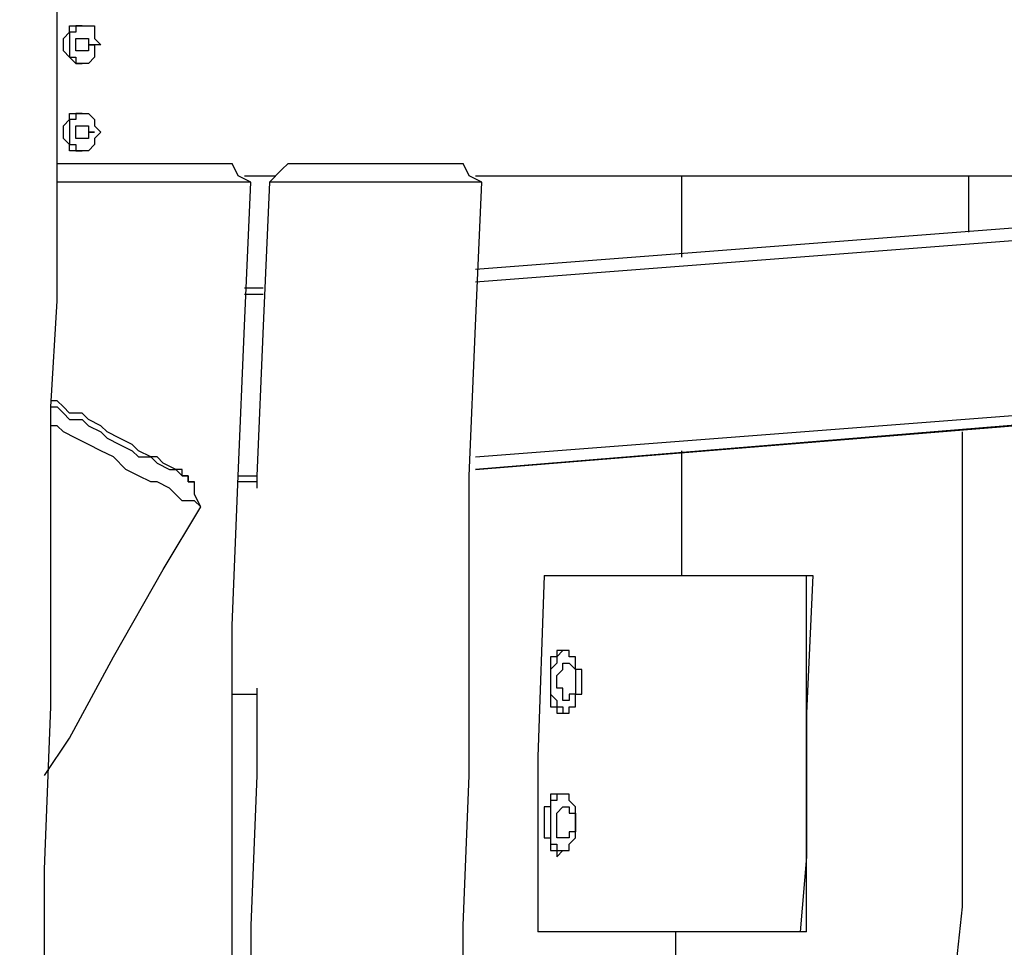
# Model space of a CAD drawing. Units: millimetres. Extents: x 24 to 150, y 33 to 212.
# Drawn here: x 46 to 51, y 172 to 177 of the extents above; entities that cross this region are included whole.
import ezdxf

# ---------------------------------------------------------------- set-up
doc = ezdxf.new("R2010")
doc.units = ezdxf.units.MM
doc.header["$MEASUREMENT"] = 0
doc.layers.add('Ebene 1', color=7, linetype='Continuous', lineweight=0)

msp = doc.modelspace()

# ---------------------------------------------------------------- linework, layer by layer
at = {"layer": 'Ebene 1', "color": 18, "lineweight": 25, "true_color": 0x000000}
for points, knots in [([(45.8258, 163.3714), (45.8258, 163.3714), (45.8258, 163.5478), (45.8258, 163.5478), (45.8258, 163.5478), (45.8258, 163.7947), (45.8258, 163.7947), (45.8258, 163.7947), (45.8258, 164.0064), (45.8258, 164.0064), (45.8258, 164.0064), (45.8258, 164.1828), (45.8258, 164.1828), (45.8258, 164.1828), (45.8258, 164.3592), (45.8258, 164.3592), (45.8258, 164.3592), (45.8258, 164.5356), (45.8258, 164.5356), (45.8258, 164.5356), (45.8258, 164.7119), (45.8258, 164.7119), (45.8258, 164.7119), (45.8258, 164.8883), (45.8258, 164.8883), (45.8258, 164.8883), (45.8258, 165.735), (45.8258, 165.735), (45.8258, 165.735), (45.8611, 166.4758), (45.8611, 166.4758), (45.8611, 166.4758), (45.8611, 167.2519), (45.8611, 167.2519), (45.8611, 167.2519), (45.8964, 168.1339), (45.8964, 168.1339), (45.8964, 168.1339), (45.8964, 169.0511), (45.8964, 169.0511), (45.8964, 169.0511), (45.9317, 169.9683), (45.9317, 169.9683), (45.9317, 169.9683), (45.9317, 170.8856), (45.9317, 170.8856), (45.9317, 170.8856), (45.9669, 171.8028), (45.9669, 171.8028), (45.9669, 171.8028), (45.9669, 172.6847), (45.9669, 172.6847), (45.9669, 172.6847), (46.0022, 173.6019), (46.0022, 173.6019), (46.0022, 173.6019), (46.0022, 174.1664), (46.0022, 174.1664), (46.0022, 174.1664), (46.0022, 174.7308), (46.0022, 174.7308), (46.0022, 174.7308), (46.0022, 175.2953), (46.0022, 175.2953), (46.0022, 175.2953), (46.0375, 175.895), (46.0375, 175.895), (46.0375, 175.895), (46.0375, 176.4594), (46.0375, 176.4594), (46.0375, 176.4594), (46.0375, 177.0239), (46.0375, 177.0239), (46.0375, 177.0239), (46.0375, 177.5883), (46.0375, 177.5883), (46.0375, 177.5883), (46.0728, 178.1528), (46.0728, 178.1528), (46.0728, 178.1528), (46.0728, 178.7172), (46.0728, 178.7172), (46.0728, 178.7172), (46.0728, 179.2817), (46.0728, 179.2817), (46.0728, 179.2817), (46.0728, 179.8108), (46.0728, 179.8108), (46.0728, 179.8108), (46.0728, 180.3753), (46.0728, 180.3753), (46.0728, 180.3753), (46.0728, 180.9044), (46.0728, 180.9044), (46.0728, 180.9044), (46.0728, 181.3983), (46.0728, 181.3983), (46.0728, 181.3983), (46.0728, 181.5747), (46.0728, 181.5747), (46.0728, 181.5747), (46.0728, 181.7158), (46.0728, 181.7158), (46.0728, 181.7158), (46.0728, 181.8922), (46.0728, 181.8922), (46.0728, 181.8922), (46.0728, 182.0686), (46.0728, 182.0686), (46.0728, 182.0686), (46.0728, 182.245), (46.0728, 182.245), (46.0728, 182.245), (46.0728, 182.4567), (46.0728, 182.4567), (46.0728, 182.4567), (46.0728, 182.7036), (46.0728, 182.7036), (46.0728, 182.7036), (46.0728, 182.9506), (46.0728, 182.9506), (46.0728, 182.9506), (46.0728, 183.2328), (46.0728, 183.2328), (46.0728, 183.2328), (46.0728, 183.515), (46.0728, 183.515), (46.0728, 183.515), (46.0728, 183.8325), (46.0728, 183.8325), (46.0728, 183.8325), (46.0728, 184.15), (46.0728, 184.15), (46.0728, 184.15), (46.0728, 184.4675), (46.0728, 184.4675), (46.0728, 184.4675), (46.0728, 184.8203), (46.0728, 184.8203), (46.0728, 184.8203), (46.0728, 185.1731), (46.0728, 185.1731), (46.0728, 185.1731), (46.0728, 185.5611), (46.0728, 185.5611), (46.0728, 185.5611), (46.0728, 185.9492), (46.0728, 185.9492), (46.0728, 185.9492), (46.0728, 186.3372), (46.0728, 186.3372), (46.0728, 186.3372), (46.0728, 186.7606), (46.0728, 186.7606), (46.0728, 186.7606), (46.0375, 187.1839), (46.0375, 187.1839), (46.0375, 187.1839), (46.0375, 187.6425), (46.0375, 187.6425), (46.0375, 187.6425), (46.0375, 188.1011), (46.0375, 188.1011), (46.0375, 188.1011), (46.0375, 188.5597), (46.0375, 188.5597), (46.0375, 188.5597), (46.0375, 189.0536), (46.0375, 189.0536), (46.0375, 189.0536), (46.0375, 189.5122), (46.0375, 189.5122), (46.0375, 189.5122), (46.0375, 190.0061), (46.0375, 190.0061), (46.0375, 190.0061), (46.0022, 190.4647), (46.0022, 190.4647), (46.0022, 190.4647), (46.0022, 190.9586), (46.0022, 190.9586), (46.0022, 190.9586), (46.0022, 191.3819), (46.0022, 191.3819)], [0, 0, 0, 0, 1, 1, 1, 2, 2, 2, 3, 3, 3, 4, 4, 4, 5, 5, 5, 6, 6, 6, 7, 7, 7, 8, 8, 8, 9, 9, 9, 10, 10, 10, 11, 11, 11, 12, 12, 12, 13, 13, 13, 14, 14, 14, 15, 15, 15, 16, 16, 16, 17, 17, 17, 18, 18, 18, 19, 19, 19, 20, 20, 20, 21, 21, 21, 22, 22, 22, 23, 23, 23, 24, 24, 24, 25, 25, 25, 26, 26, 26, 27, 27, 27, 28, 28, 28, 29, 29, 29, 30, 30, 30, 31, 31, 31, 32, 32, 32, 33, 33, 33, 34, 34, 34, 35, 35, 35, 36, 36, 36, 37, 37, 37, 38, 38, 38, 39, 39, 39, 40, 40, 40, 41, 41, 41, 42, 42, 42, 43, 43, 43, 44, 44, 44, 45, 45, 45, 46, 46, 46, 47, 47, 47, 48, 48, 48, 49, 49, 49, 50, 50, 50, 51, 51, 51, 52, 52, 52, 53, 53, 53, 54, 54, 54, 55, 55, 55, 56, 56, 56, 57, 57, 57, 58, 58, 58, 59, 59, 59, 60, 60, 60, 61, 61, 61, 61]), ([(46.2844, 177.3414), (46.2844, 177.3414), (46.2492, 177.3767), (46.2492, 177.3767), (46.2492, 177.3767), (46.2492, 177.4119), (46.2492, 177.4119), (46.2492, 177.4119), (46.2492, 177.4472), (46.2492, 177.4472), (46.2492, 177.4472), (46.2139, 177.4472), (46.2139, 177.4472), (46.2139, 177.4472), (46.1786, 177.4472), (46.1786, 177.4472), (46.1786, 177.4472), (46.1433, 177.4472), (46.1433, 177.4472), (46.1433, 177.4472), (46.1081, 177.4472), (46.1081, 177.4472), (46.1081, 177.4472), (46.1081, 177.4119), (46.1081, 177.4119), (46.1081, 177.4119), (46.0728, 177.3767), (46.0728, 177.3767), (46.0728, 177.3767), (46.0728, 177.3414), (46.0728, 177.3414), (46.0728, 177.3414), (46.0728, 177.3061), (46.0728, 177.3061), (46.0728, 177.3061), (46.1081, 177.2708), (46.1081, 177.2708), (46.1081, 177.2708), (46.1433, 177.2356), (46.1433, 177.2356), (46.1433, 177.2356), (46.1786, 177.2356), (46.1786, 177.2356), (46.1786, 177.2356), (46.2139, 177.2356), (46.2139, 177.2356), (46.2139, 177.2356), (46.2492, 177.2708), (46.2492, 177.2708), (46.2492, 177.2708), (46.2492, 177.3061), (46.2492, 177.3061), (46.2492, 177.3061), (46.2492, 177.3414), (46.2492, 177.3414), (46.2492, 177.3414), (46.2844, 177.3414), (46.2844, 177.3414)], [0, 0, 0, 0, 1, 1, 1, 2, 2, 2, 3, 3, 3, 4, 4, 4, 5, 5, 5, 6, 6, 6, 7, 7, 7, 8, 8, 8, 9, 9, 9, 10, 10, 10, 11, 11, 11, 12, 12, 12, 13, 13, 13, 14, 14, 14, 15, 15, 15, 16, 16, 16, 17, 17, 17, 18, 18, 18, 19, 19, 19, 19]), ([(46.1786, 177.4472), (46.1786, 177.4472), (46.1786, 177.4472), (46.1786, 177.4472), (46.1786, 177.4472), (46.1433, 177.4472), (46.1433, 177.4472), (46.1433, 177.4472), (46.1433, 177.4119), (46.1433, 177.4119), (46.1433, 177.4119), (46.1081, 177.4119), (46.1081, 177.4119), (46.1081, 177.4119), (46.1081, 177.3767), (46.1081, 177.3767), (46.1081, 177.3767), (46.1081, 177.3414), (46.1081, 177.3414), (46.1081, 177.3414), (46.1081, 177.3061), (46.1081, 177.3061), (46.1081, 177.3061), (46.1081, 177.2708), (46.1081, 177.2708), (46.1081, 177.2708), (46.1433, 177.2708), (46.1433, 177.2708), (46.1433, 177.2708), (46.1433, 177.2356), (46.1433, 177.2356), (46.1433, 177.2356), (46.1786, 177.2356), (46.1786, 177.2356)], [0, 0, 0, 0, 1, 1, 1, 2, 2, 2, 3, 3, 3, 4, 4, 4, 5, 5, 5, 6, 6, 6, 7, 7, 7, 8, 8, 8, 9, 9, 9, 10, 10, 10, 11, 11, 11, 11]), ([(46.2492, 177.3414), (46.2492, 177.3414), (46.2139, 177.3414), (46.2139, 177.3414), (46.2139, 177.3414), (46.2139, 177.3767), (46.2139, 177.3767), (46.2139, 177.3767), (46.1786, 177.3767), (46.1786, 177.3767), (46.1786, 177.3767), (46.1433, 177.3767), (46.1433, 177.3767), (46.1433, 177.3767), (46.1433, 177.3414), (46.1433, 177.3414), (46.1433, 177.3414), (46.1433, 177.3061), (46.1433, 177.3061), (46.1433, 177.3061), (46.1786, 177.3061), (46.1786, 177.3061), (46.1786, 177.3061), (46.2139, 177.3061), (46.2139, 177.3061), (46.2139, 177.3061), (46.2139, 177.3414), (46.2139, 177.3414), (46.2139, 177.3414), (46.2492, 177.3414), (46.2492, 177.3414)], [0, 0, 0, 0, 1, 1, 1, 2, 2, 2, 3, 3, 3, 4, 4, 4, 5, 5, 5, 6, 6, 6, 7, 7, 7, 8, 8, 8, 9, 9, 9, 10, 10, 10, 10]), ([(46.2844, 176.8475), (46.2844, 176.8475), (46.2492, 176.8828), (46.2492, 176.8828), (46.2492, 176.8828), (46.2492, 176.9181), (46.2492, 176.9181), (46.2492, 176.9181), (46.2139, 176.9533), (46.2139, 176.9533), (46.2139, 176.9533), (46.1786, 176.9533), (46.1786, 176.9533), (46.1786, 176.9533), (46.1433, 176.9533), (46.1433, 176.9533), (46.1433, 176.9533), (46.1081, 176.9533), (46.1081, 176.9533), (46.1081, 176.9533), (46.1081, 176.9181), (46.1081, 176.9181), (46.1081, 176.9181), (46.0728, 176.8828), (46.0728, 176.8828), (46.0728, 176.8828), (46.0728, 176.8475), (46.0728, 176.8475), (46.0728, 176.8475), (46.0728, 176.8122), (46.0728, 176.8122), (46.0728, 176.8122), (46.1081, 176.7769), (46.1081, 176.7769), (46.1081, 176.7769), (46.1081, 176.7417), (46.1081, 176.7417), (46.1081, 176.7417), (46.1433, 176.7417), (46.1433, 176.7417), (46.1433, 176.7417), (46.1786, 176.7417), (46.1786, 176.7417), (46.1786, 176.7417), (46.2139, 176.7417), (46.2139, 176.7417), (46.2139, 176.7417), (46.2492, 176.7769), (46.2492, 176.7769), (46.2492, 176.7769), (46.2492, 176.8122), (46.2492, 176.8122), (46.2492, 176.8122), (46.2844, 176.8475), (46.2844, 176.8475)], [0, 0, 0, 0, 1, 1, 1, 2, 2, 2, 3, 3, 3, 4, 4, 4, 5, 5, 5, 6, 6, 6, 7, 7, 7, 8, 8, 8, 9, 9, 9, 10, 10, 10, 11, 11, 11, 12, 12, 12, 13, 13, 13, 14, 14, 14, 15, 15, 15, 16, 16, 16, 17, 17, 17, 18, 18, 18, 18]), ([(46.1786, 176.9533), (46.1786, 176.9533), (46.1786, 176.9533), (46.1786, 176.9533), (46.1786, 176.9533), (46.1433, 176.9533), (46.1433, 176.9533), (46.1433, 176.9533), (46.1433, 176.9181), (46.1433, 176.9181), (46.1433, 176.9181), (46.1081, 176.9181), (46.1081, 176.9181), (46.1081, 176.9181), (46.1081, 176.8828), (46.1081, 176.8828), (46.1081, 176.8828), (46.1081, 176.8475), (46.1081, 176.8475), (46.1081, 176.8475), (46.1081, 176.8122), (46.1081, 176.8122), (46.1081, 176.8122), (46.1081, 176.7769), (46.1081, 176.7769), (46.1081, 176.7769), (46.1433, 176.7769), (46.1433, 176.7769), (46.1433, 176.7769), (46.1433, 176.7417), (46.1433, 176.7417), (46.1433, 176.7417), (46.1786, 176.7417), (46.1786, 176.7417)], [0, 0, 0, 0, 1, 1, 1, 2, 2, 2, 3, 3, 3, 4, 4, 4, 5, 5, 5, 6, 6, 6, 7, 7, 7, 8, 8, 8, 9, 9, 9, 10, 10, 10, 11, 11, 11, 11]), ([(46.2492, 176.8475), (46.2492, 176.8475), (46.2139, 176.8475), (46.2139, 176.8475), (46.2139, 176.8475), (46.2139, 176.8828), (46.2139, 176.8828), (46.2139, 176.8828), (46.1786, 176.8828), (46.1786, 176.8828), (46.1786, 176.8828), (46.1433, 176.8828), (46.1433, 176.8828), (46.1433, 176.8828), (46.1433, 176.8475), (46.1433, 176.8475), (46.1433, 176.8475), (46.1433, 176.8122), (46.1433, 176.8122), (46.1433, 176.8122), (46.1786, 176.8122), (46.1786, 176.8122), (46.1786, 176.8122), (46.2139, 176.8122), (46.2139, 176.8122), (46.2139, 176.8122), (46.2139, 176.8475), (46.2139, 176.8475), (46.2139, 176.8475), (46.2492, 176.8475), (46.2492, 176.8475)], [0, 0, 0, 0, 1, 1, 1, 2, 2, 2, 3, 3, 3, 4, 4, 4, 5, 5, 5, 6, 6, 6, 7, 7, 7, 8, 8, 8, 9, 9, 9, 10, 10, 10, 10]), ([(46.0375, 176.6711), (46.0375, 176.6711), (46.0375, 176.6711), (46.0375, 176.6711), (46.0375, 176.6711), (46.0728, 176.6711), (46.0728, 176.6711), (46.0728, 176.6711), (46.1081, 176.6711), (46.1081, 176.6711), (46.1081, 176.6711), (46.1433, 176.6711), (46.1433, 176.6711), (46.1433, 176.6711), (46.1786, 176.6711), (46.1786, 176.6711), (46.1786, 176.6711), (46.2139, 176.6711), (46.2139, 176.6711), (46.2139, 176.6711), (46.2844, 176.6711), (46.2844, 176.6711), (46.2844, 176.6711), (46.355, 176.6711), (46.355, 176.6711), (46.355, 176.6711), (46.3903, 176.6711), (46.3903, 176.6711), (46.3903, 176.6711), (46.4608, 176.6711), (46.4608, 176.6711), (46.4608, 176.6711), (46.5314, 176.6711), (46.5314, 176.6711), (46.5314, 176.6711), (46.6019, 176.6711), (46.6019, 176.6711), (46.6019, 176.6711), (46.6372, 176.6711), (46.6372, 176.6711), (46.6372, 176.6711), (46.7078, 176.6711), (46.7078, 176.6711), (46.7078, 176.6711), (46.7783, 176.6711), (46.7783, 176.6711), (46.7783, 176.6711), (46.8136, 176.6711), (46.8136, 176.6711), (46.8136, 176.6711), (46.8842, 176.6711), (46.8842, 176.6711), (46.8842, 176.6711), (46.9194, 176.6711), (46.9194, 176.6711), (46.9194, 176.6711), (46.9547, 176.6711), (46.9547, 176.6711), (46.9547, 176.6711), (46.99, 176.6711), (46.99, 176.6711), (46.99, 176.6711), (47.0253, 176.6711), (47.0253, 176.6711)], [0, 0, 0, 0, 1, 1, 1, 2, 2, 2, 3, 3, 3, 4, 4, 4, 5, 5, 5, 6, 6, 6, 7, 7, 7, 8, 8, 8, 9, 9, 9, 10, 10, 10, 11, 11, 11, 12, 12, 12, 13, 13, 13, 14, 14, 14, 15, 15, 15, 16, 16, 16, 17, 17, 17, 18, 18, 18, 19, 19, 19, 20, 20, 20, 21, 21, 21, 21]), ([(47.1311, 176.5653), (47.1311, 176.5653), (47.0606, 176.6006), (47.0606, 176.6006), (47.0606, 176.6006), (47.0253, 176.6711), (47.0253, 176.6711)], [0, 0, 0, 0, 1, 1, 1, 2, 2, 2, 2]), ([(47.3428, 176.6711), (47.3428, 176.6711), (47.3075, 176.6358), (47.3075, 176.6358), (47.3075, 176.6358), (47.2369, 176.5653), (47.2369, 176.5653)], [0, 0, 0, 0, 1, 1, 1, 2, 2, 2, 2]), ([(47.3428, 176.6711), (47.3428, 176.6711), (47.3428, 176.6711), (47.3428, 176.6711), (47.3428, 176.6711), (47.3781, 176.6711), (47.3781, 176.6711), (47.3781, 176.6711), (47.4133, 176.6711), (47.4133, 176.6711), (47.4133, 176.6711), (47.4486, 176.6711), (47.4486, 176.6711), (47.4486, 176.6711), (47.5192, 176.6711), (47.5192, 176.6711), (47.5192, 176.6711), (47.5544, 176.6711), (47.5544, 176.6711), (47.5544, 176.6711), (47.625, 176.6711), (47.625, 176.6711), (47.625, 176.6711), (47.6603, 176.6711), (47.6603, 176.6711), (47.6603, 176.6711), (47.7308, 176.6711), (47.7308, 176.6711), (47.7308, 176.6711), (47.8014, 176.6711), (47.8014, 176.6711), (47.8014, 176.6711), (47.8719, 176.6711), (47.8719, 176.6711), (47.8719, 176.6711), (47.9072, 176.6711), (47.9072, 176.6711), (47.9072, 176.6711), (47.9778, 176.6711), (47.9778, 176.6711), (47.9778, 176.6711), (48.0483, 176.6711), (48.0483, 176.6711), (48.0483, 176.6711), (48.0836, 176.6711), (48.0836, 176.6711), (48.0836, 176.6711), (48.1542, 176.6711), (48.1542, 176.6711), (48.1542, 176.6711), (48.1894, 176.6711), (48.1894, 176.6711), (48.1894, 176.6711), (48.2247, 176.6711), (48.2247, 176.6711), (48.2247, 176.6711), (48.26, 176.6711), (48.26, 176.6711), (48.26, 176.6711), (48.2953, 176.6711), (48.2953, 176.6711), (48.2953, 176.6711), (48.3306, 176.6711), (48.3306, 176.6711)], [0, 0, 0, 0, 1, 1, 1, 2, 2, 2, 3, 3, 3, 4, 4, 4, 5, 5, 5, 6, 6, 6, 7, 7, 7, 8, 8, 8, 9, 9, 9, 10, 10, 10, 11, 11, 11, 12, 12, 12, 13, 13, 13, 14, 14, 14, 15, 15, 15, 16, 16, 16, 17, 17, 17, 18, 18, 18, 19, 19, 19, 20, 20, 20, 21, 21, 21, 21]), ([(48.4364, 176.5653), (48.4364, 176.5653), (48.3658, 176.6006), (48.3658, 176.6006), (48.3658, 176.6006), (48.3306, 176.6711), (48.3306, 176.6711)], [0, 0, 0, 0, 1, 1, 1, 2, 2, 2, 2]), ([(47.1311, 176.5653), (47.1311, 176.5653), (47.1311, 176.5653), (47.1311, 176.5653), (47.1311, 176.5653), (47.0958, 176.5653), (47.0958, 176.5653), (47.0958, 176.5653), (47.0606, 176.5653), (47.0606, 176.5653), (47.0606, 176.5653), (46.99, 176.5653), (46.99, 176.5653), (46.99, 176.5653), (46.9547, 176.5653), (46.9547, 176.5653), (46.9547, 176.5653), (46.8842, 176.5653), (46.8842, 176.5653), (46.8842, 176.5653), (46.8136, 176.5653), (46.8136, 176.5653), (46.8136, 176.5653), (46.7431, 176.5653), (46.7431, 176.5653), (46.7431, 176.5653), (46.6725, 176.5653), (46.6725, 176.5653), (46.6725, 176.5653), (46.6019, 176.5653), (46.6019, 176.5653), (46.6019, 176.5653), (46.5314, 176.5653), (46.5314, 176.5653), (46.5314, 176.5653), (46.4608, 176.5653), (46.4608, 176.5653), (46.4608, 176.5653), (46.355, 176.5653), (46.355, 176.5653), (46.355, 176.5653), (46.2844, 176.5653), (46.2844, 176.5653), (46.2844, 176.5653), (46.2139, 176.5653), (46.2139, 176.5653), (46.2139, 176.5653), (46.1433, 176.5653), (46.1433, 176.5653), (46.1433, 176.5653), (46.1081, 176.5653), (46.1081, 176.5653), (46.1081, 176.5653), (46.0375, 176.5653), (46.0375, 176.5653)], [0, 0, 0, 0, 1, 1, 1, 2, 2, 2, 3, 3, 3, 4, 4, 4, 5, 5, 5, 6, 6, 6, 7, 7, 7, 8, 8, 8, 9, 9, 9, 10, 10, 10, 11, 11, 11, 12, 12, 12, 13, 13, 13, 14, 14, 14, 15, 15, 15, 16, 16, 16, 17, 17, 17, 18, 18, 18, 18]), ([(47.0253, 171.5558), (47.0253, 171.5558), (47.0253, 172.3672), (47.0253, 172.3672), (47.0253, 172.3672), (47.0253, 173.2139), (47.0253, 173.2139), (47.0253, 173.2139), (47.0253, 174.0606), (47.0253, 174.0606), (47.0253, 174.0606), (47.0606, 174.9072), (47.0606, 174.9072), (47.0606, 174.9072), (47.0958, 175.7539), (47.0958, 175.7539), (47.0958, 175.7539), (47.1311, 176.5653), (47.1311, 176.5653)], [0, 0, 0, 0, 1, 1, 1, 2, 2, 2, 3, 3, 3, 4, 4, 4, 5, 5, 5, 6, 6, 6, 6]), ([(47.2369, 176.5653), (47.2369, 176.5653), (47.2017, 175.7539), (47.2017, 175.7539), (47.2017, 175.7539), (47.1664, 174.9072), (47.1664, 174.9072), (47.1664, 174.9072), (47.1664, 174.8367), (47.1664, 174.8367)], [0, 0, 0, 0, 1, 1, 1, 2, 2, 2, 3, 3, 3, 3]), ([(48.4364, 176.5653), (48.4364, 176.5653), (48.4364, 176.5653), (48.4364, 176.5653), (48.4364, 176.5653), (48.4011, 176.5653), (48.4011, 176.5653), (48.4011, 176.5653), (48.3658, 176.5653), (48.3658, 176.5653), (48.3658, 176.5653), (48.3306, 176.5653), (48.3306, 176.5653), (48.3306, 176.5653), (48.2953, 176.5653), (48.2953, 176.5653), (48.2953, 176.5653), (48.2247, 176.5653), (48.2247, 176.5653), (48.2247, 176.5653), (48.1542, 176.5653), (48.1542, 176.5653), (48.1542, 176.5653), (48.0836, 176.5653), (48.0836, 176.5653), (48.0836, 176.5653), (48.0131, 176.5653), (48.0131, 176.5653), (48.0131, 176.5653), (47.9425, 176.5653), (47.9425, 176.5653), (47.9425, 176.5653), (47.8719, 176.5653), (47.8719, 176.5653), (47.8719, 176.5653), (47.8014, 176.5653), (47.8014, 176.5653), (47.8014, 176.5653), (47.6956, 176.5653), (47.6956, 176.5653), (47.6956, 176.5653), (47.625, 176.5653), (47.625, 176.5653), (47.625, 176.5653), (47.5544, 176.5653), (47.5544, 176.5653), (47.5544, 176.5653), (47.4839, 176.5653), (47.4839, 176.5653), (47.4839, 176.5653), (47.4486, 176.5653), (47.4486, 176.5653), (47.4486, 176.5653), (47.3781, 176.5653), (47.3781, 176.5653), (47.3781, 176.5653), (47.3428, 176.5653), (47.3428, 176.5653), (47.3428, 176.5653), (47.3075, 176.5653), (47.3075, 176.5653), (47.3075, 176.5653), (47.2722, 176.5653), (47.2722, 176.5653), (47.2722, 176.5653), (47.2369, 176.5653), (47.2369, 176.5653)], [0, 0, 0, 0, 1, 1, 1, 2, 2, 2, 3, 3, 3, 4, 4, 4, 5, 5, 5, 6, 6, 6, 7, 7, 7, 8, 8, 8, 9, 9, 9, 10, 10, 10, 11, 11, 11, 12, 12, 12, 13, 13, 13, 14, 14, 14, 15, 15, 15, 16, 16, 16, 17, 17, 17, 18, 18, 18, 19, 19, 19, 20, 20, 20, 21, 21, 21, 22, 22, 22, 22]), ([(48.3306, 171.5911), (48.3306, 171.5911), (48.3306, 172.3672), (48.3306, 172.3672), (48.3306, 172.3672), (48.3658, 173.2139), (48.3658, 173.2139), (48.3658, 173.2139), (48.3658, 174.0606), (48.3658, 174.0606), (48.3658, 174.0606), (48.3658, 174.9072), (48.3658, 174.9072), (48.3658, 174.9072), (48.4011, 175.7539), (48.4011, 175.7539), (48.4011, 175.7539), (48.4364, 176.5653), (48.4364, 176.5653)], [0, 0, 0, 0, 1, 1, 1, 2, 2, 2, 3, 3, 3, 4, 4, 4, 5, 5, 5, 6, 6, 6, 6]), ([(49.5653, 176.6006), (49.5653, 176.6006), (49.5653, 176.4594), (49.5653, 176.4594), (49.5653, 176.4594), (49.5653, 176.1419), (49.5653, 176.1419)], [0, 0, 0, 0, 1, 1, 1, 2, 2, 2, 2]), ([(51.1881, 176.2831), (51.1881, 176.2831), (51.1881, 176.4947), (51.1881, 176.4947), (51.1881, 176.4947), (51.1881, 176.6006), (51.1881, 176.6006)], [0, 0, 0, 0, 1, 1, 1, 2, 2, 2, 2]), ([(46.8136, 174.8719), (46.8136, 174.8719), (46.8136, 174.8719), (46.8136, 174.8719), (46.8136, 174.8719), (46.7783, 174.8719), (46.7783, 174.8719), (46.7783, 174.8719), (46.7783, 174.9072), (46.7783, 174.9072), (46.7783, 174.9072), (46.7431, 174.9072), (46.7431, 174.9072), (46.7431, 174.9072), (46.7431, 174.9425), (46.7431, 174.9425), (46.7431, 174.9425), (46.7078, 174.9425), (46.7078, 174.9425), (46.7078, 174.9425), (46.6372, 174.9778), (46.6372, 174.9778), (46.6372, 174.9778), (46.6019, 175.0131), (46.6019, 175.0131), (46.6019, 175.0131), (46.5667, 175.0131), (46.5667, 175.0131), (46.5667, 175.0131), (46.4961, 175.0483), (46.4961, 175.0483), (46.4961, 175.0483), (46.4608, 175.0836), (46.4608, 175.0836), (46.4608, 175.0836), (46.3903, 175.1189), (46.3903, 175.1189), (46.3903, 175.1189), (46.3197, 175.1542), (46.3197, 175.1542), (46.3197, 175.1542), (46.2844, 175.1894), (46.2844, 175.1894), (46.2844, 175.1894), (46.2139, 175.2247), (46.2139, 175.2247), (46.2139, 175.2247), (46.1786, 175.26), (46.1786, 175.26), (46.1786, 175.26), (46.1081, 175.26), (46.1081, 175.26), (46.1081, 175.26), (46.0728, 175.2953), (46.0728, 175.2953), (46.0728, 175.2953), (46.0375, 175.3306), (46.0375, 175.3306), (46.0375, 175.3306), (46.0022, 175.3306), (46.0022, 175.3306)], [0, 0, 0, 0, 1, 1, 1, 2, 2, 2, 3, 3, 3, 4, 4, 4, 5, 5, 5, 6, 6, 6, 7, 7, 7, 8, 8, 8, 9, 9, 9, 10, 10, 10, 11, 11, 11, 12, 12, 12, 13, 13, 13, 14, 14, 14, 15, 15, 15, 16, 16, 16, 17, 17, 17, 18, 18, 18, 19, 19, 19, 20, 20, 20, 20]), ([(46.0022, 175.2953), (46.0022, 175.2953), (46.0375, 175.2953), (46.0375, 175.2953), (46.0375, 175.2953), (46.0728, 175.26), (46.0728, 175.26), (46.0728, 175.26), (46.1081, 175.2247), (46.1081, 175.2247), (46.1081, 175.2247), (46.1786, 175.2247), (46.1786, 175.2247), (46.1786, 175.2247), (46.2139, 175.1894), (46.2139, 175.1894), (46.2139, 175.1894), (46.2844, 175.1542), (46.2844, 175.1542), (46.2844, 175.1542), (46.3197, 175.1189), (46.3197, 175.1189), (46.3197, 175.1189), (46.3903, 175.0836), (46.3903, 175.0836), (46.3903, 175.0836), (46.4608, 175.0483), (46.4608, 175.0483), (46.4608, 175.0483), (46.4961, 175.0131), (46.4961, 175.0131), (46.4961, 175.0131), (46.5667, 175.0131), (46.5667, 175.0131), (46.5667, 175.0131), (46.6019, 174.9778), (46.6019, 174.9778), (46.6019, 174.9778), (46.6725, 174.9425), (46.6725, 174.9425), (46.6725, 174.9425), (46.7078, 174.9425), (46.7078, 174.9425), (46.7078, 174.9425), (46.7431, 174.9072), (46.7431, 174.9072), (46.7431, 174.9072), (46.7783, 174.9072), (46.7783, 174.9072), (46.7783, 174.9072), (46.7783, 174.8719), (46.7783, 174.8719), (46.7783, 174.8719), (46.8136, 174.8719), (46.8136, 174.8719)], [0, 0, 0, 0, 1, 1, 1, 2, 2, 2, 3, 3, 3, 4, 4, 4, 5, 5, 5, 6, 6, 6, 7, 7, 7, 8, 8, 8, 9, 9, 9, 10, 10, 10, 11, 11, 11, 12, 12, 12, 13, 13, 13, 14, 14, 14, 15, 15, 15, 16, 16, 16, 17, 17, 17, 18, 18, 18, 18]), ([(46.8489, 174.7308), (46.8489, 174.7308), (46.8489, 174.7308), (46.8489, 174.7308), (46.8489, 174.7308), (46.8136, 174.7661), (46.8136, 174.7661), (46.8136, 174.7661), (46.7783, 174.7661), (46.7783, 174.7661), (46.7783, 174.7661), (46.7431, 174.7661), (46.7431, 174.7661), (46.7431, 174.7661), (46.7078, 174.8014), (46.7078, 174.8014), (46.7078, 174.8014), (46.6725, 174.8367), (46.6725, 174.8367), (46.6725, 174.8367), (46.6019, 174.8719), (46.6019, 174.8719), (46.6019, 174.8719), (46.5667, 174.8719), (46.5667, 174.8719), (46.5667, 174.8719), (46.4961, 174.9072), (46.4961, 174.9072), (46.4961, 174.9072), (46.4256, 174.9425), (46.4256, 174.9425), (46.4256, 174.9425), (46.355, 175.0131), (46.355, 175.0131), (46.355, 175.0131), (46.2844, 175.0483), (46.2844, 175.0483), (46.2844, 175.0483), (46.2139, 175.0836), (46.2139, 175.0836), (46.2139, 175.0836), (46.1433, 175.1189), (46.1433, 175.1189), (46.1433, 175.1189), (46.0728, 175.1542), (46.0728, 175.1542), (46.0728, 175.1542), (46.0375, 175.1894), (46.0375, 175.1894), (46.0375, 175.1894), (46.0022, 175.1894), (46.0022, 175.1894)], [0, 0, 0, 0, 1, 1, 1, 2, 2, 2, 3, 3, 3, 4, 4, 4, 5, 5, 5, 6, 6, 6, 7, 7, 7, 8, 8, 8, 9, 9, 9, 10, 10, 10, 11, 11, 11, 12, 12, 12, 13, 13, 13, 14, 14, 14, 15, 15, 15, 16, 16, 16, 17, 17, 17, 17]), ([(51.1175, 163.3714), (51.1175, 163.3714), (51.1175, 163.4772), (51.1175, 163.4772), (51.1175, 163.4772), (51.1175, 163.9006), (51.1175, 163.9006), (51.1175, 163.9006), (51.1175, 164.2886), (51.1175, 164.2886), (51.1175, 164.2886), (51.1175, 164.6767), (51.1175, 164.6767), (51.1175, 164.6767), (51.1175, 165.0294), (51.1175, 165.0294), (51.1175, 165.0294), (51.1175, 165.3822), (51.1175, 165.3822), (51.1175, 165.3822), (51.1175, 165.735), (51.1175, 165.735), (51.1175, 165.735), (51.1175, 166.0878), (51.1175, 166.0878), (51.1175, 166.0878), (51.1175, 166.4053), (51.1175, 166.4053), (51.1175, 166.4053), (51.1175, 166.7228), (51.1175, 166.7228), (51.1175, 166.7228), (51.1175, 167.0403), (51.1175, 167.0403), (51.1175, 167.0403), (51.1175, 167.3578), (51.1175, 167.3578), (51.1175, 167.3578), (51.1175, 167.6047), (51.1175, 167.6047), (51.1175, 167.6047), (51.1175, 167.8869), (51.1175, 167.8869), (51.1175, 167.8869), (51.1175, 168.1339), (51.1175, 168.1339), (51.1175, 168.1339), (51.1175, 168.3808), (51.1175, 168.3808), (51.1175, 168.3808), (51.1175, 168.5925), (51.1175, 168.5925), (51.1175, 168.5925), (51.1175, 168.7689), (51.1175, 168.7689), (51.1175, 168.7689), (51.1175, 168.9453), (51.1175, 168.9453), (51.1175, 168.9453), (51.1175, 169.1217), (51.1175, 169.1217), (51.1175, 169.1217), (51.1175, 169.2981), (51.1175, 169.2981), (51.1175, 169.2981), (51.1175, 169.5097), (51.1175, 169.5097), (51.1175, 169.5097), (51.1175, 169.7567), (51.1175, 169.7567), (51.1175, 169.7567), (51.1175, 170.0036), (51.1175, 170.0036), (51.1175, 170.0036), (51.1175, 170.2858), (51.1175, 170.2858), (51.1175, 170.2858), (51.1175, 170.5681), (51.1175, 170.5681), (51.1175, 170.5681), (51.1175, 170.8503), (51.1175, 170.8503), (51.1175, 170.8503), (51.1175, 171.1678), (51.1175, 171.1678), (51.1175, 171.1678), (51.1175, 171.4853), (51.1175, 171.4853), (51.1175, 171.4853), (51.1175, 171.8028), (51.1175, 171.8028), (51.1175, 171.8028), (51.1175, 172.1556), (51.1175, 172.1556), (51.1175, 172.1556), (51.1528, 172.4731), (51.1528, 172.4731), (51.1528, 172.4731), (51.1528, 172.8258), (51.1528, 172.8258), (51.1528, 172.8258), (51.1528, 173.1786), (51.1528, 173.1786), (51.1528, 173.1786), (51.1528, 173.5667), (51.1528, 173.5667), (51.1528, 173.5667), (51.1528, 173.9547), (51.1528, 173.9547), (51.1528, 173.9547), (51.1528, 174.3428), (51.1528, 174.3428), (51.1528, 174.3428), (51.1528, 174.7661), (51.1528, 174.7661), (51.1528, 174.7661), (51.1528, 175.1542), (51.1528, 175.1542)], [0, 0, 0, 0, 1, 1, 1, 2, 2, 2, 3, 3, 3, 4, 4, 4, 5, 5, 5, 6, 6, 6, 7, 7, 7, 8, 8, 8, 9, 9, 9, 10, 10, 10, 11, 11, 11, 12, 12, 12, 13, 13, 13, 14, 14, 14, 15, 15, 15, 16, 16, 16, 17, 17, 17, 18, 18, 18, 19, 19, 19, 20, 20, 20, 21, 21, 21, 22, 22, 22, 23, 23, 23, 24, 24, 24, 25, 25, 25, 26, 26, 26, 27, 27, 27, 28, 28, 28, 29, 29, 29, 30, 30, 30, 31, 31, 31, 32, 32, 32, 33, 33, 33, 34, 34, 34, 35, 35, 35, 36, 36, 36, 37, 37, 37, 38, 38, 38, 39, 39, 39, 39]), ([(49.5653, 175.0483), (49.5653, 175.0483), (49.5653, 174.9778), (49.5653, 174.9778), (49.5653, 174.9778), (49.5653, 174.7308), (49.5653, 174.7308), (49.5653, 174.7308), (49.5653, 174.4839), (49.5653, 174.4839), (49.5653, 174.4839), (49.5653, 174.3428), (49.5653, 174.3428)], [0, 0, 0, 0, 1, 1, 1, 2, 2, 2, 3, 3, 3, 4, 4, 4, 4]), ([(46.8489, 174.7308), (46.8489, 174.7308), (46.8136, 174.8014), (46.8136, 174.8014), (46.8136, 174.8014), (46.8136, 174.8719), (46.8136, 174.8719)], [0, 0, 0, 0, 1, 1, 1, 2, 2, 2, 2]), ([(47.1664, 174.8719), (47.1664, 174.8719), (47.1664, 174.8719), (47.1664, 174.8719), (47.1664, 174.8719), (47.1311, 174.8719), (47.1311, 174.8719), (47.1311, 174.8719), (47.0958, 174.8719), (47.0958, 174.8719), (47.0958, 174.8719), (47.0606, 174.8719), (47.0606, 174.8719)], [0, 0, 0, 0, 1, 1, 1, 2, 2, 2, 3, 3, 3, 4, 4, 4, 4]), ([(45.9669, 173.2139), (45.9669, 173.2139), (46.1081, 173.4256), (46.1081, 173.4256), (46.1081, 173.4256), (46.355, 173.8842), (46.355, 173.8842), (46.355, 173.8842), (46.6372, 174.3781), (46.6372, 174.3781), (46.6372, 174.3781), (46.8489, 174.7308), (46.8489, 174.7308)], [0, 0, 0, 0, 1, 1, 1, 2, 2, 2, 3, 3, 3, 4, 4, 4, 4]), ([(48.7892, 174.3428), (48.7892, 174.3428), (48.7539, 173.3197), (48.7539, 173.3197), (48.7539, 173.3197), (48.7539, 172.3319), (48.7539, 172.3319)], [0, 0, 0, 0, 1, 1, 1, 2, 2, 2, 2]), ([(48.7892, 174.3428), (48.7892, 174.3428), (48.7892, 174.3428), (48.7892, 174.3428), (48.7892, 174.3428), (48.8244, 174.3428), (48.8244, 174.3428), (48.8244, 174.3428), (48.8597, 174.3428), (48.8597, 174.3428), (48.8597, 174.3428), (48.895, 174.3428), (48.895, 174.3428), (48.895, 174.3428), (48.9303, 174.3428), (48.9303, 174.3428), (48.9303, 174.3428), (49.0008, 174.3428), (49.0008, 174.3428), (49.0008, 174.3428), (49.0361, 174.3428), (49.0361, 174.3428), (49.0361, 174.3428), (49.1067, 174.3428), (49.1067, 174.3428), (49.1067, 174.3428), (49.1772, 174.3428), (49.1772, 174.3428), (49.1772, 174.3428), (49.2478, 174.3428), (49.2478, 174.3428), (49.2478, 174.3428), (49.3183, 174.3428), (49.3183, 174.3428), (49.3183, 174.3428), (49.3889, 174.3428), (49.3889, 174.3428), (49.3889, 174.3428), (49.4594, 174.3428), (49.4594, 174.3428), (49.4594, 174.3428), (49.5653, 174.3428), (49.5653, 174.3428), (49.5653, 174.3428), (49.6358, 174.3428), (49.6358, 174.3428), (49.6358, 174.3428), (49.7064, 174.3428), (49.7064, 174.3428), (49.7064, 174.3428), (49.7769, 174.3428), (49.7769, 174.3428), (49.7769, 174.3428), (49.8475, 174.3428), (49.8475, 174.3428), (49.8475, 174.3428), (49.9181, 174.3428), (49.9181, 174.3428), (49.9181, 174.3428), (49.9886, 174.3428), (49.9886, 174.3428), (49.9886, 174.3428), (50.0592, 174.3428), (50.0592, 174.3428), (50.0592, 174.3428), (50.1297, 174.3428), (50.1297, 174.3428), (50.1297, 174.3428), (50.165, 174.3428), (50.165, 174.3428), (50.165, 174.3428), (50.2356, 174.3428), (50.2356, 174.3428), (50.2356, 174.3428), (50.2708, 174.3428), (50.2708, 174.3428), (50.2708, 174.3428), (50.3061, 174.3428), (50.3061, 174.3428)], [0, 0, 0, 0, 1, 1, 1, 2, 2, 2, 3, 3, 3, 4, 4, 4, 5, 5, 5, 6, 6, 6, 7, 7, 7, 8, 8, 8, 9, 9, 9, 10, 10, 10, 11, 11, 11, 12, 12, 12, 13, 13, 13, 14, 14, 14, 15, 15, 15, 16, 16, 16, 17, 17, 17, 18, 18, 18, 19, 19, 19, 20, 20, 20, 21, 21, 21, 22, 22, 22, 23, 23, 23, 24, 24, 24, 25, 25, 25, 26, 26, 26, 26]), ([(50.3061, 174.3428), (50.3061, 174.3428), (50.2708, 173.5667), (50.2708, 173.5667), (50.2708, 173.5667), (50.2708, 172.7553), (50.2708, 172.7553), (50.2708, 172.7553), (50.2356, 172.3319), (50.2356, 172.3319)], [0, 0, 0, 0, 1, 1, 1, 2, 2, 2, 3, 3, 3, 3]), ([(50.2708, 172.3319), (50.2708, 172.3319), (50.2708, 173.9194), (50.2708, 173.9194), (50.2708, 173.9194), (50.2708, 174.3428), (50.2708, 174.3428)], [0, 0, 0, 0, 1, 1, 1, 2, 2, 2, 2]), ([(48.8244, 173.7431), (48.8244, 173.7431), (48.8244, 173.7783), (48.8244, 173.7783), (48.8244, 173.7783), (48.8244, 173.8136), (48.8244, 173.8136), (48.8244, 173.8136), (48.8244, 173.8489), (48.8244, 173.8489), (48.8244, 173.8489), (48.8244, 173.8842), (48.8244, 173.8842), (48.8244, 173.8842), (48.8597, 173.8842), (48.8597, 173.8842), (48.8597, 173.8842), (48.8597, 173.9194), (48.8597, 173.9194), (48.8597, 173.9194), (48.895, 173.9194), (48.895, 173.9194), (48.895, 173.9194), (48.9303, 173.9194), (48.9303, 173.9194), (48.9303, 173.9194), (48.9303, 173.8842), (48.9303, 173.8842), (48.9303, 173.8842), (48.9656, 173.8842), (48.9656, 173.8842), (48.9656, 173.8842), (48.9656, 173.8489), (48.9656, 173.8489), (48.9656, 173.8489), (48.9656, 173.8136), (48.9656, 173.8136), (48.9656, 173.8136), (49.0008, 173.8136), (49.0008, 173.8136), (49.0008, 173.8136), (49.0008, 173.7783), (49.0008, 173.7783), (49.0008, 173.7783), (49.0008, 173.7431), (49.0008, 173.7431), (49.0008, 173.7431), (49.0008, 173.7078), (49.0008, 173.7078), (49.0008, 173.7078), (49.0008, 173.6725), (49.0008, 173.6725), (49.0008, 173.6725), (48.9656, 173.6725), (48.9656, 173.6725), (48.9656, 173.6725), (48.9656, 173.6372), (48.9656, 173.6372), (48.9656, 173.6372), (48.9656, 173.6019), (48.9656, 173.6019), (48.9656, 173.6019), (48.9303, 173.6019), (48.9303, 173.6019), (48.9303, 173.6019), (48.9303, 173.5667), (48.9303, 173.5667), (48.9303, 173.5667), (48.895, 173.5667), (48.895, 173.5667), (48.895, 173.5667), (48.8597, 173.5667), (48.8597, 173.5667), (48.8597, 173.5667), (48.8597, 173.6019), (48.8597, 173.6019), (48.8597, 173.6019), (48.8244, 173.6019), (48.8244, 173.6019), (48.8244, 173.6019), (48.8244, 173.6372), (48.8244, 173.6372), (48.8244, 173.6372), (48.8244, 173.6725), (48.8244, 173.6725), (48.8244, 173.6725), (48.8244, 173.7078), (48.8244, 173.7078), (48.8244, 173.7078), (48.8244, 173.7431), (48.8244, 173.7431)], [0, 0, 0, 0, 1, 1, 1, 2, 2, 2, 3, 3, 3, 4, 4, 4, 5, 5, 5, 6, 6, 6, 7, 7, 7, 8, 8, 8, 9, 9, 9, 10, 10, 10, 11, 11, 11, 12, 12, 12, 13, 13, 13, 14, 14, 14, 15, 15, 15, 16, 16, 16, 17, 17, 17, 18, 18, 18, 19, 19, 19, 20, 20, 20, 21, 21, 21, 22, 22, 22, 23, 23, 23, 24, 24, 24, 25, 25, 25, 26, 26, 26, 27, 27, 27, 28, 28, 28, 29, 29, 29, 30, 30, 30, 30]), ([(48.895, 173.9194), (48.895, 173.9194), (48.895, 173.9194), (48.895, 173.9194), (48.895, 173.9194), (48.8597, 173.8842), (48.8597, 173.8842), (48.8597, 173.8842), (48.8597, 173.8489), (48.8597, 173.8489), (48.8597, 173.8489), (48.8244, 173.8136), (48.8244, 173.8136), (48.8244, 173.8136), (48.8244, 173.7783), (48.8244, 173.7783), (48.8244, 173.7783), (48.8244, 173.7431), (48.8244, 173.7431)], [0, 0, 0, 0, 1, 1, 1, 2, 2, 2, 3, 3, 3, 4, 4, 4, 5, 5, 5, 6, 6, 6, 6]), ([(48.8597, 173.7431), (48.8597, 173.7431), (48.8597, 173.7431), (48.8597, 173.7431), (48.8597, 173.7431), (48.8597, 173.7078), (48.8597, 173.7078), (48.8597, 173.7078), (48.895, 173.7078), (48.895, 173.7078), (48.895, 173.7078), (48.895, 173.6725), (48.895, 173.6725), (48.895, 173.6725), (48.895, 173.6372), (48.895, 173.6372), (48.895, 173.6372), (48.9303, 173.6372), (48.9303, 173.6372), (48.9303, 173.6372), (48.9303, 173.6725), (48.9303, 173.6725), (48.9303, 173.6725), (48.9656, 173.6725), (48.9656, 173.6725), (48.9656, 173.6725), (48.9656, 173.7078), (48.9656, 173.7078), (48.9656, 173.7078), (48.9656, 173.7431), (48.9656, 173.7431), (48.9656, 173.7431), (48.9656, 173.7783), (48.9656, 173.7783), (48.9656, 173.7783), (48.9656, 173.8136), (48.9656, 173.8136), (48.9656, 173.8136), (48.9303, 173.8489), (48.9303, 173.8489), (48.9303, 173.8489), (48.895, 173.8489), (48.895, 173.8489), (48.895, 173.8489), (48.895, 173.8136), (48.895, 173.8136), (48.895, 173.8136), (48.8597, 173.7783), (48.8597, 173.7783), (48.8597, 173.7783), (48.8597, 173.7431), (48.8597, 173.7431)], [0, 0, 0, 0, 1, 1, 1, 2, 2, 2, 3, 3, 3, 4, 4, 4, 5, 5, 5, 6, 6, 6, 7, 7, 7, 8, 8, 8, 9, 9, 9, 10, 10, 10, 11, 11, 11, 12, 12, 12, 13, 13, 13, 14, 14, 14, 15, 15, 15, 16, 16, 16, 17, 17, 17, 17]), ([(48.8244, 173.7431), (48.8244, 173.7431), (48.8244, 173.7078), (48.8244, 173.7078), (48.8244, 173.7078), (48.8244, 173.6725), (48.8244, 173.6725), (48.8244, 173.6725), (48.8597, 173.6372), (48.8597, 173.6372), (48.8597, 173.6372), (48.8597, 173.6019), (48.8597, 173.6019), (48.8597, 173.6019), (48.895, 173.6019), (48.895, 173.6019), (48.895, 173.6019), (48.895, 173.5667), (48.895, 173.5667)], [0, 0, 0, 0, 1, 1, 1, 2, 2, 2, 3, 3, 3, 4, 4, 4, 5, 5, 5, 6, 6, 6, 6]), ([(47.0253, 173.6725), (47.0253, 173.6725), (47.0606, 173.6725), (47.0606, 173.6725), (47.0606, 173.6725), (47.0958, 173.6725), (47.0958, 173.6725), (47.0958, 173.6725), (47.1311, 173.6725), (47.1311, 173.6725), (47.1311, 173.6725), (47.1664, 173.6725), (47.1664, 173.6725)], [0, 0, 0, 0, 1, 1, 1, 2, 2, 2, 3, 3, 3, 4, 4, 4, 4]), ([(47.1664, 173.7078), (47.1664, 173.7078), (47.1664, 173.2139), (47.1664, 173.2139), (47.1664, 173.2139), (47.1311, 172.3672), (47.1311, 172.3672), (47.1311, 172.3672), (47.1311, 172.1203), (47.1311, 172.1203)], [0, 0, 0, 0, 1, 1, 1, 2, 2, 2, 3, 3, 3, 3]), ([(48.7892, 172.9317), (48.7892, 172.9317), (48.7892, 172.9669), (48.7892, 172.9669), (48.7892, 172.9669), (48.7892, 173.0022), (48.7892, 173.0022), (48.7892, 173.0022), (48.7892, 173.0375), (48.7892, 173.0375), (48.7892, 173.0375), (48.8244, 173.0375), (48.8244, 173.0375), (48.8244, 173.0375), (48.8244, 173.0728), (48.8244, 173.0728), (48.8244, 173.0728), (48.8244, 173.1081), (48.8244, 173.1081), (48.8244, 173.1081), (48.8597, 173.1081), (48.8597, 173.1081), (48.8597, 173.1081), (48.895, 173.1081), (48.895, 173.1081), (48.895, 173.1081), (48.9303, 173.1081), (48.9303, 173.1081), (48.9303, 173.1081), (48.9303, 173.0728), (48.9303, 173.0728), (48.9303, 173.0728), (48.9656, 173.0375), (48.9656, 173.0375), (48.9656, 173.0375), (48.9656, 173.0022), (48.9656, 173.0022), (48.9656, 173.0022), (48.9656, 172.9669), (48.9656, 172.9669), (48.9656, 172.9669), (48.9656, 172.9317), (48.9656, 172.9317), (48.9656, 172.9317), (48.9656, 172.8964), (48.9656, 172.8964), (48.9656, 172.8964), (48.9656, 172.8611), (48.9656, 172.8611), (48.9656, 172.8611), (48.9303, 172.8258), (48.9303, 172.8258), (48.9303, 172.8258), (48.9303, 172.7906), (48.9303, 172.7906), (48.9303, 172.7906), (48.895, 172.7906), (48.895, 172.7906), (48.895, 172.7906), (48.8597, 172.7553), (48.8597, 172.7553), (48.8597, 172.7553), (48.8597, 172.7906), (48.8597, 172.7906), (48.8597, 172.7906), (48.8244, 172.7906), (48.8244, 172.7906), (48.8244, 172.7906), (48.8244, 172.8258), (48.8244, 172.8258), (48.8244, 172.8258), (48.8244, 172.8611), (48.8244, 172.8611), (48.8244, 172.8611), (48.7892, 172.8611), (48.7892, 172.8611), (48.7892, 172.8611), (48.7892, 172.8964), (48.7892, 172.8964), (48.7892, 172.8964), (48.7892, 172.9317), (48.7892, 172.9317)], [0, 0, 0, 0, 1, 1, 1, 2, 2, 2, 3, 3, 3, 4, 4, 4, 5, 5, 5, 6, 6, 6, 7, 7, 7, 8, 8, 8, 9, 9, 9, 10, 10, 10, 11, 11, 11, 12, 12, 12, 13, 13, 13, 14, 14, 14, 15, 15, 15, 16, 16, 16, 17, 17, 17, 18, 18, 18, 19, 19, 19, 20, 20, 20, 21, 21, 21, 22, 22, 22, 23, 23, 23, 24, 24, 24, 25, 25, 25, 26, 26, 26, 27, 27, 27, 27]), ([(48.895, 173.1081), (48.895, 173.1081), (48.895, 173.1081), (48.895, 173.1081), (48.895, 173.1081), (48.8597, 173.1081), (48.8597, 173.1081), (48.8597, 173.1081), (48.8597, 173.0728), (48.8597, 173.0728), (48.8597, 173.0728), (48.8244, 173.0728), (48.8244, 173.0728), (48.8244, 173.0728), (48.8244, 173.0375), (48.8244, 173.0375), (48.8244, 173.0375), (48.8244, 173.0022), (48.8244, 173.0022), (48.8244, 173.0022), (48.8244, 172.9669), (48.8244, 172.9669), (48.8244, 172.9669), (48.8244, 172.9317), (48.8244, 172.9317)], [0, 0, 0, 0, 1, 1, 1, 2, 2, 2, 3, 3, 3, 4, 4, 4, 5, 5, 5, 6, 6, 6, 7, 7, 7, 8, 8, 8, 8]), ([(48.8597, 172.9317), (48.8597, 172.9317), (48.8597, 172.9317), (48.8597, 172.9317), (48.8597, 172.9317), (48.8597, 172.8964), (48.8597, 172.8964), (48.8597, 172.8964), (48.8597, 172.8611), (48.8597, 172.8611), (48.8597, 172.8611), (48.895, 172.8611), (48.895, 172.8611), (48.895, 172.8611), (48.9303, 172.8611), (48.9303, 172.8611), (48.9303, 172.8611), (48.9303, 172.8964), (48.9303, 172.8964), (48.9303, 172.8964), (48.9656, 172.8964), (48.9656, 172.8964), (48.9656, 172.8964), (48.9656, 172.9317), (48.9656, 172.9317), (48.9656, 172.9317), (48.9656, 172.9669), (48.9656, 172.9669), (48.9656, 172.9669), (48.9656, 173.0022), (48.9656, 173.0022), (48.9656, 173.0022), (48.9303, 173.0022), (48.9303, 173.0022), (48.9303, 173.0022), (48.9303, 173.0375), (48.9303, 173.0375), (48.9303, 173.0375), (48.895, 173.0375), (48.895, 173.0375), (48.895, 173.0375), (48.8597, 173.0022), (48.8597, 173.0022), (48.8597, 173.0022), (48.8597, 172.9669), (48.8597, 172.9669), (48.8597, 172.9669), (48.8597, 172.9317), (48.8597, 172.9317)], [0, 0, 0, 0, 1, 1, 1, 2, 2, 2, 3, 3, 3, 4, 4, 4, 5, 5, 5, 6, 6, 6, 7, 7, 7, 8, 8, 8, 9, 9, 9, 10, 10, 10, 11, 11, 11, 12, 12, 12, 13, 13, 13, 14, 14, 14, 15, 15, 15, 16, 16, 16, 16]), ([(48.8244, 172.9317), (48.8244, 172.9317), (48.8244, 172.9317), (48.8244, 172.9317), (48.8244, 172.9317), (48.8244, 172.8964), (48.8244, 172.8964), (48.8244, 172.8964), (48.8244, 172.8611), (48.8244, 172.8611), (48.8244, 172.8611), (48.8244, 172.8258), (48.8244, 172.8258), (48.8244, 172.8258), (48.8597, 172.8258), (48.8597, 172.8258), (48.8597, 172.8258), (48.8597, 172.7906), (48.8597, 172.7906), (48.8597, 172.7906), (48.895, 172.7906), (48.895, 172.7906)], [0, 0, 0, 0, 1, 1, 1, 2, 2, 2, 3, 3, 3, 4, 4, 4, 5, 5, 5, 6, 6, 6, 7, 7, 7, 7]), ([(50.2356, 172.3319), (50.2356, 172.3319), (50.2003, 172.3319), (50.2003, 172.3319), (50.2003, 172.3319), (50.165, 172.3319), (50.165, 172.3319), (50.165, 172.3319), (50.1297, 172.3319), (50.1297, 172.3319), (50.1297, 172.3319), (50.0944, 172.3319), (50.0944, 172.3319), (50.0944, 172.3319), (50.0239, 172.3319), (50.0239, 172.3319), (50.0239, 172.3319), (49.9533, 172.3319), (49.9533, 172.3319), (49.9533, 172.3319), (49.8828, 172.3319), (49.8828, 172.3319), (49.8828, 172.3319), (49.8475, 172.3319), (49.8475, 172.3319), (49.8475, 172.3319), (49.7769, 172.3319), (49.7769, 172.3319), (49.7769, 172.3319), (49.7064, 172.3319), (49.7064, 172.3319), (49.7064, 172.3319), (49.6358, 172.3319), (49.6358, 172.3319), (49.6358, 172.3319), (49.5653, 172.3319), (49.5653, 172.3319), (49.5653, 172.3319), (49.4947, 172.3319), (49.4947, 172.3319), (49.4947, 172.3319), (49.4242, 172.3319), (49.4242, 172.3319), (49.4242, 172.3319), (49.3536, 172.3319), (49.3536, 172.3319), (49.3536, 172.3319), (49.2831, 172.3319), (49.2831, 172.3319), (49.2831, 172.3319), (49.2478, 172.3319), (49.2478, 172.3319), (49.2478, 172.3319), (49.1772, 172.3319), (49.1772, 172.3319), (49.1772, 172.3319), (49.1067, 172.3319), (49.1067, 172.3319), (49.1067, 172.3319), (49.0714, 172.3319), (49.0714, 172.3319), (49.0714, 172.3319), (49.0008, 172.3319), (49.0008, 172.3319), (49.0008, 172.3319), (48.9656, 172.3319), (48.9656, 172.3319), (48.9656, 172.3319), (48.9303, 172.3319), (48.9303, 172.3319), (48.9303, 172.3319), (48.895, 172.3319), (48.895, 172.3319), (48.895, 172.3319), (48.8597, 172.3319), (48.8597, 172.3319), (48.8597, 172.3319), (48.8244, 172.3319), (48.8244, 172.3319), (48.8244, 172.3319), (48.7892, 172.3319), (48.7892, 172.3319), (48.7892, 172.3319), (48.7539, 172.3319), (48.7539, 172.3319)], [0, 0, 0, 0, 1, 1, 1, 2, 2, 2, 3, 3, 3, 4, 4, 4, 5, 5, 5, 6, 6, 6, 7, 7, 7, 8, 8, 8, 9, 9, 9, 10, 10, 10, 11, 11, 11, 12, 12, 12, 13, 13, 13, 14, 14, 14, 15, 15, 15, 16, 16, 16, 17, 17, 17, 18, 18, 18, 19, 19, 19, 20, 20, 20, 21, 21, 21, 22, 22, 22, 23, 23, 23, 24, 24, 24, 25, 25, 25, 26, 26, 26, 27, 27, 27, 28, 28, 28, 28]), ([(49.53, 172.3319), (49.53, 172.3319), (49.53, 172.3319), (49.53, 172.3319), (49.53, 172.3319), (49.53, 172.0144), (49.53, 172.0144), (49.53, 172.0144), (49.53, 171.7322), (49.53, 171.7322), (49.53, 171.7322), (49.53, 171.3794), (49.53, 171.3794), (49.53, 171.3794), (49.53, 171.0619), (49.53, 171.0619), (49.53, 171.0619), (49.53, 170.7444), (49.53, 170.7444), (49.53, 170.7444), (49.53, 170.3917), (49.53, 170.3917), (49.53, 170.3917), (49.53, 170.0389), (49.53, 170.0389), (49.53, 170.0389), (49.53, 169.6861), (49.53, 169.6861), (49.53, 169.6861), (49.53, 169.2981), (49.53, 169.2981), (49.53, 169.2981), (49.53, 168.91), (49.53, 168.91), (49.53, 168.91), (49.4947, 168.5219), (49.4947, 168.5219), (49.4947, 168.5219), (49.4947, 168.0986), (49.4947, 168.0986), (49.4947, 168.0986), (49.4947, 167.7106), (49.4947, 167.7106), (49.4947, 167.7106), (49.4947, 167.2519), (49.4947, 167.2519), (49.4947, 167.2519), (49.4947, 166.8286), (49.4947, 166.8286), (49.4947, 166.8286), (49.4947, 166.37), (49.4947, 166.37), (49.4947, 166.37), (49.4947, 165.9467), (49.4947, 165.9467), (49.4947, 165.9467), (49.4947, 165.4528), (49.4947, 165.4528), (49.4947, 165.4528), (49.4947, 164.9589), (49.4947, 164.9589), (49.4947, 164.9589), (49.4947, 164.465), (49.4947, 164.465), (49.4947, 164.465), (49.53, 163.9711), (49.53, 163.9711), (49.53, 163.9711), (49.53, 163.4419), (49.53, 163.4419), (49.53, 163.4419), (49.53, 163.3714), (49.53, 163.3714)], [0, 0, 0, 0, 1, 1, 1, 2, 2, 2, 3, 3, 3, 4, 4, 4, 5, 5, 5, 6, 6, 6, 7, 7, 7, 8, 8, 8, 9, 9, 9, 10, 10, 10, 11, 11, 11, 12, 12, 12, 13, 13, 13, 14, 14, 14, 15, 15, 15, 16, 16, 16, 17, 17, 17, 18, 18, 18, 19, 19, 19, 20, 20, 20, 21, 21, 21, 22, 22, 22, 23, 23, 23, 24, 24, 24, 24]), ([(50.2708, 172.3319), (50.2708, 172.3319), (50.2003, 172.3319), (50.2003, 172.3319), (50.2003, 172.3319), (50.1297, 172.3319), (50.1297, 172.3319), (50.1297, 172.3319), (50.0592, 172.3319), (50.0592, 172.3319), (50.0592, 172.3319), (50.0239, 172.3319), (50.0239, 172.3319), (50.0239, 172.3319), (49.9533, 172.3319), (49.9533, 172.3319), (49.9533, 172.3319), (49.8828, 172.3319), (49.8828, 172.3319), (49.8828, 172.3319), (49.8475, 172.3319), (49.8475, 172.3319)], [0, 0, 0, 0, 1, 1, 1, 2, 2, 2, 3, 3, 3, 4, 4, 4, 5, 5, 5, 6, 6, 6, 7, 7, 7, 7])]:
    msp.add_open_spline(points, degree=3, knots=knots, dxfattribs=at)
for points in [[(47.0958, 176.6006), (47.0958, 176.6006), (47.2722, 176.6006), (47.2722, 176.6006)], [(55.2803, 176.6006), (55.2803, 176.6006), (48.4011, 176.0714), (48.4011, 176.0714)], [(48.4011, 176.6006), (48.4011, 176.6006), (55.2803, 176.6006), (55.2803, 176.6006)], [(55.2803, 176.53), (55.2803, 176.53), (48.4011, 176.0008), (48.4011, 176.0008)], [(47.2017, 175.9656), (47.2017, 175.9656), (47.0958, 175.9656), (47.0958, 175.9656)], [(47.2017, 175.9303), (47.2017, 175.9303), (47.0958, 175.9303), (47.0958, 175.9303)], [(48.4011, 175.0131), (48.4011, 175.0131), (55.2803, 175.5422), (55.2803, 175.5422)], [(48.4011, 174.9425), (48.4011, 174.9425), (55.3508, 175.5069), (55.3508, 175.5069)], [(55.2803, 175.5069), (55.2803, 175.5069), (48.4011, 174.9425), (48.4011, 174.9425)], [(48.4011, 174.9425), (48.4011, 174.9425), (55.3508, 175.5069), (55.3508, 175.5069)], [(47.0606, 174.9072), (47.0606, 174.9072), (47.1664, 174.9072), (47.1664, 174.9072)], [(47.1664, 174.8719), (47.1664, 174.8719), (47.1311, 174.8719), (47.1311, 174.8719)], [(47.1664, 174.8719), (47.1664, 174.8719), (47.1664, 174.8719), (47.1664, 174.8719)], [(47.1664, 174.8719), (47.1664, 174.8719), (47.1664, 174.8719), (47.1664, 174.8719)]]:
    msp.add_open_spline(points, degree=3, dxfattribs=at)

doc.saveas('drawing.dxf')
